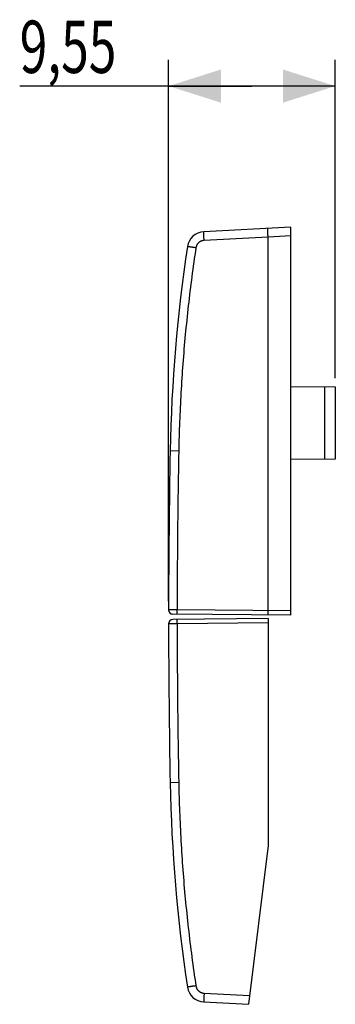
# Model space of a CAD drawing. Extents: x -50.1 to 11, y -22.1 to 34.3.
# Drawn here: x -50.1 to -32, y -22.1 to 34.3 of the extents above; entities that cross this region are included whole.
import ezdxf

# ---------------------------------------------------------------- set-up
doc = ezdxf.new("R2010")
doc.units = 0
doc.header["$LTSCALE"] = 16.335
doc.layers.get('0').update_dxf_attribs({"linetype": 'CONTINUOUS'})
doc.styles.get("Standard").update_dxf_attribs({"font": 'txt', "width": 0.8})
doc.dimstyles.new('DIMSTYLE_1', dxfattribs={"dimtxt": 3, "dimasz": 3, "dimexe": 0.18, "dimexo": 0.0625, "dimgap": 0.09, "dimtad": 1, "dimtxsty": 'STANDARD', "dimcen": 0.09, "dimazin": 3, "dimtfac": 1, "dimtofl": 0, "dimtmove": 0, "dimatfit": 3, "dimtolj": 1})

# ---------------------------------------------------------------- blocks, each defined once
blk = doc.blocks.new('*D0')
at = {"color": 7, "linetype": 'CONTINUOUS'}
for p, q in [((-41.562, 1.015), (-41.562, 32.018)), ((-32.01, 13.784), (-32.01, 32.018)), ((-36.786, 30.518), (-50.092, 30.518)), ((-41.562, 30.518), (-36.786, 30.518)), ((-32.01, 30.518), (-36.786, 30.518))]:
    blk.add_line(p, q, dxfattribs=at)
for points in [[(-38.562, 31.468), (-41.562, 30.518), (-38.562, 29.568)], [(-35.01, 29.568), (-32.01, 30.518), (-35.01, 31.468)]]:
    blk.add_solid(points, dxfattribs=at)
at = {"color": 7, "linetype": 'CONTINUOUS', "width": 0.696429}
blk.add_text('9,55', height=3, dxfattribs=at).set_placement((-50.092, 31.268))

msp = doc.modelspace()

# ---------------------------------------------------------------- linework, layer by layer
at = {"color": 7, "linetype": 'CONTINUOUS'}
for p, q in [((-34.562, 22.439), (-39.546, 22.178)), ((-34.562, 0.206), (-34.562, 22.439)), ((-35.862, 0.468), (-35.862, 21.87)), ((-34.562, 13.306), (-32.01, 13.284)), ((-32.01, 13.284), (-32.01, 9.151)), ((-32.01, 9.151), (-34.562, 9.129)), ((-34.562, 0.206), (-41.314, 0.265)), ((-35.862, 0.018), (-41.314, -0.03)), ((-35.862, 0.018), (-35.862, -12.982)), ((-35.862, -12.982), (-36.979, -22.077)), ((-39.546, -21.943), (-36.979, -22.077))]:
    msp.add_line(p, q, dxfattribs=at)
at = {"color": 9, "linetype": 'CONTINUOUS'}
for p, q in [((-35.862, 21.871), (-39.528, 21.678)), ((-34.562, 21.938), (-35.862, 21.87)), ((-32.637, 13.289), (-32.637, 9.146)), ((-40.981, 9.608), (-41.472, 9.618)), ((-34.562, 0.456), (-41.071, 0.513)), ((-35.862, -0.232), (-41.071, -0.278)), ((-40.981, -9.373), (-41.472, -9.382)), ((-39.528, -21.443), (-36.918, -21.58))]:
    msp.add_line(p, q, dxfattribs=at)
at = {"color": 7, "linetype": 'CONTINUOUS'}
for centre, radius, start, end in [((-39.493, 21.179), 1, 93, 171.4241), ((48.512, 7.908), 90, 171.42412, 178.91131), ((458.438, 0.118), 500, 178.91131, 179.95442), ((-41.312, 0.515), 0.25, 179.9544, 269.5), ((-41.312, -0.28), 0.25, 90.5, 180.0456), ((458.438, 0.118), 500, 180.04558, 181.08869), ((48.512, -7.672), 90, 181.08869, 188.57588), ((-39.493, -20.944), 1, 188.5759, 267)]:
    msp.add_arc(centre, radius, start, end, dxfattribs=at)
at = {"color": 9, "linetype": 'CONTINUOUS'}
for points, knots in [([(-39.528, 21.678), (-39.529, 21.695), (-39.531, 21.727), (-39.533, 21.776), (-39.535, 21.823), (-39.538, 21.869), (-39.54, 21.913), (-39.541, 21.955), (-39.543, 21.994), (-39.544, 22.03), (-39.545, 22.063), (-39.546, 22.092), (-39.547, 22.117), (-39.547, 22.138), (-39.547, 22.154), (-39.547, 22.167), (-39.546, 22.173), (-39.547, 22.178), (-39.546, 22.178)], [0, 0, 0, 0, 0.097987, 0.195023, 0.290175, 0.382528, 0.471193, 0.555319, 0.634096, 0.706768, 0.772635, 0.831066, 0.8815, 0.923453, 0.956525, 0.980408, 0.994895, 1, 1, 1, 1]), ([(-39.528, 21.678), (-39.542, 21.678), (-39.568, 21.675), (-39.608, 21.668), (-39.647, 21.658), (-39.685, 21.645), (-39.722, 21.629), (-39.757, 21.61), (-39.791, 21.588), (-39.823, 21.563), (-39.853, 21.536), (-39.881, 21.507), (-39.906, 21.475), (-39.928, 21.442), (-39.948, 21.407), (-39.965, 21.37), (-39.979, 21.332), (-39.989, 21.293), (-39.994, 21.267), (-39.996, 21.254)], [0, 0, 0, 0, 0.058808, 0.117634, 0.17646, 0.235287, 0.294113, 0.352939, 0.411765, 0.470591, 0.529417, 0.588242, 0.647068, 0.705893, 0.764718, 0.823542, 0.882367, 0.94119, 1, 1, 1, 1]), ([(-39.996, 21.254), (-40.08, 20.703), (-40.235, 19.6), (-40.438, 17.942), (-40.61, 16.28), (-40.751, 14.615), (-40.86, 12.947), (-40.939, 11.278), (-40.97, 10.165), (-40.981, 9.608)], [0, 0, 0, 0, 0.142857, 0.285714, 0.428572, 0.571429, 0.714286, 0.857143, 1, 1, 1, 1]), ([(-39.996, 21.254), (-40.014, 21.256), (-40.047, 21.261), (-40.098, 21.269), (-40.147, 21.276), (-40.194, 21.284), (-40.239, 21.29), (-40.282, 21.297), (-40.321, 21.303), (-40.357, 21.308), (-40.388, 21.313), (-40.416, 21.318), (-40.439, 21.321), (-40.456, 21.324), (-40.471, 21.326), (-40.476, 21.328), (-40.482, 21.327), (-40.482, 21.328)], [0, 0, 0, 0, 0.105088, 0.208862, 0.31021, 0.408045, 0.501318, 0.589031, 0.670243, 0.744084, 0.809763, 0.866575, 0.913912, 0.951267, 0.978239, 0.994541, 1, 1, 1, 1]), ([(-40.981, 9.608), (-41, 8.598), (-41.032, 6.577), (-41.062, 3.545), (-41.07, 1.524), (-41.071, 0.513)], [0, 0, 0, 0, 0.333335, 0.666666, 1, 1, 1, 1]), ([(-41.071, 0.513), (-41.087, 0.513), (-41.119, 0.513), (-41.167, 0.513), (-41.214, 0.514), (-41.259, 0.514), (-41.303, 0.514), (-41.344, 0.514), (-41.382, 0.514), (-41.418, 0.515), (-41.45, 0.515), (-41.479, 0.515), (-41.503, 0.515), (-41.524, 0.515), (-41.54, 0.515), (-41.551, 0.515), (-41.558, 0.515), (-41.562, 0.515), (-41.562, 0.515)], [0, 0, 0, 0, 0.09856, 0.196016, 0.291463, 0.383996, 0.472745, 0.556876, 0.635594, 0.708159, 0.773887, 0.832159, 0.882428, 0.924218, 0.957137, 0.980874, 0.995207, 1, 1, 1, 1]), ([(-41.069, 0.263), (-41.069, 0.263), (-41.069, 0.267), (-41.07, 0.271), (-41.07, 0.281), (-41.071, 0.293), (-41.071, 0.308), (-41.071, 0.327), (-41.071, 0.348), (-41.072, 0.372), (-41.072, 0.397), (-41.072, 0.425), (-41.071, 0.453), (-41.071, 0.483), (-41.071, 0.503), (-41.071, 0.513)], [0, 0, 0, 0, 0.007584, 0.029436, 0.065396, 0.114964, 0.177425, 0.251872, 0.337223, 0.432234, 0.535523, 0.645583, 0.76081, 0.879526, 1, 1, 1, 1]), ([(-41.071, -0.278), (-41.086, -0.278), (-41.116, -0.278), (-41.161, -0.278), (-41.206, -0.279), (-41.249, -0.279), (-41.29, -0.279), (-41.33, -0.279), (-41.367, -0.279), (-41.402, -0.279), (-41.434, -0.28), (-41.462, -0.28), (-41.488, -0.28), (-41.51, -0.28), (-41.528, -0.28), (-41.542, -0.28), (-41.553, -0.28), (-41.559, -0.28), (-41.562, -0.28), (-41.562, -0.28)], [0, 0, 0, 0, 0.092783, 0.184637, 0.274805, 0.362532, 0.447085, 0.527761, 0.603885, 0.674822, 0.739981, 0.798817, 0.850841, 0.895618, 0.932775, 0.962001, 0.983052, 0.995754, 1, 1, 1, 1]), ([(-41.071, -0.278), (-41.071, -0.269), (-41.071, -0.25), (-41.071, -0.222), (-41.072, -0.196), (-41.072, -0.17), (-41.072, -0.145), (-41.071, -0.123), (-41.071, -0.102), (-41.071, -0.083), (-41.071, -0.067), (-41.071, -0.054), (-41.07, -0.043), (-41.07, -0.035), (-41.069, -0.031), (-41.069, -0.028), (-41.069, -0.028)], [0, 0, 0, 0, 0.111905, 0.222402, 0.330101, 0.43365, 0.531746, 0.623157, 0.706734, 0.781428, 0.846301, 0.90054, 0.943466, 0.974548, 0.99342, 1, 1, 1, 1]), ([(-41.071, -0.278), (-41.07, -1.288), (-41.062, -3.31), (-41.032, -6.341), (-41, -8.362), (-40.981, -9.373)], [0, 0, 0, 0, 0.333334, 0.666665, 1, 1, 1, 1]), ([(-40.981, -9.373), (-40.97, -9.93), (-40.939, -11.043), (-40.86, -12.712), (-40.751, -14.38), (-40.61, -16.044), (-40.438, -17.706), (-40.235, -19.365), (-40.08, -20.468), (-39.996, -21.019)], [0, 0, 0, 0, 0.142857, 0.285714, 0.428571, 0.571428, 0.714286, 0.857143, 1, 1, 1, 1]), ([(-39.996, -21.019), (-40.012, -21.021), (-40.044, -21.026), (-40.091, -21.033), (-40.138, -21.04), (-40.182, -21.047), (-40.225, -21.053), (-40.266, -21.059), (-40.304, -21.065), (-40.339, -21.071), (-40.371, -21.076), (-40.399, -21.08), (-40.424, -21.084), (-40.444, -21.087), (-40.46, -21.09), (-40.472, -21.091), (-40.477, -21.093), (-40.482, -21.092), (-40.482, -21.093)], [0, 0, 0, 0, 0.098547, 0.196001, 0.291442, 0.383973, 0.472722, 0.556851, 0.63557, 0.708136, 0.773866, 0.832141, 0.882411, 0.924204, 0.957125, 0.980865, 0.9952, 1, 1, 1, 1]), ([(-39.996, -21.019), (-39.994, -21.032), (-39.989, -21.058), (-39.979, -21.097), (-39.965, -21.135), (-39.948, -21.171), (-39.928, -21.207), (-39.906, -21.24), (-39.881, -21.272), (-39.853, -21.301), (-39.823, -21.328), (-39.791, -21.353), (-39.757, -21.375), (-39.722, -21.394), (-39.685, -21.41), (-39.647, -21.423), (-39.608, -21.433), (-39.568, -21.44), (-39.542, -21.443), (-39.528, -21.443)], [0, 0, 0, 0, 0.058811, 0.117634, 0.176459, 0.235283, 0.294108, 0.352933, 0.411758, 0.470583, 0.529409, 0.588234, 0.64706, 0.705886, 0.764712, 0.823538, 0.882365, 0.941191, 1, 1, 1, 1]), ([(-39.528, -21.443), (-39.529, -21.46), (-39.531, -21.492), (-39.533, -21.54), (-39.535, -21.588), (-39.538, -21.634), (-39.54, -21.678), (-39.541, -21.72), (-39.543, -21.759), (-39.544, -21.795), (-39.545, -21.828), (-39.546, -21.857), (-39.547, -21.882), (-39.547, -21.903), (-39.547, -21.919), (-39.547, -21.932), (-39.546, -21.938), (-39.547, -21.943), (-39.546, -21.943)], [0, 0, 0, 0, 0.097987, 0.195023, 0.290175, 0.382528, 0.471193, 0.555319, 0.634096, 0.706768, 0.772635, 0.831066, 0.8815, 0.923453, 0.956525, 0.980408, 0.994895, 1, 1, 1, 1])]:
    msp.add_open_spline(points, degree=3, knots=knots, dxfattribs=at)
at = {"color": 7, "linetype": 'CONTINUOUS'}
for points, knots in [([(-35.862, 21.87), (-35.862, 21.887), (-35.865, 21.919), (-35.867, 21.967), (-35.87, 22.015), (-35.872, 22.061), (-35.874, 22.105), (-35.876, 22.147), (-35.878, 22.186), (-35.88, 22.222), (-35.881, 22.255), (-35.882, 22.284), (-35.883, 22.309), (-35.884, 22.33), (-35.884, 22.346), (-35.885, 22.359), (-35.884, 22.365), (-35.885, 22.37), (-35.884, 22.37)], [0, 0, 0, 0, 0.09838, 0.195377, 0.290511, 0.382863, 0.471541, 0.555686, 0.634485, 0.707176, 0.773057, 0.831491, 0.881917, 0.923849, 0.956887, 0.980716, 0.995118, 1, 1, 1, 1]), ([(-35.862, 0.218), (-35.863, 0.218), (-35.862, 0.22), (-35.863, 0.223), (-35.863, 0.229), (-35.863, 0.237), (-35.863, 0.248), (-35.863, 0.26), (-35.863, 0.275), (-35.863, 0.291), (-35.863, 0.309), (-35.863, 0.329), (-35.863, 0.35), (-35.863, 0.372), (-35.863, 0.395), (-35.863, 0.419), (-35.863, 0.443), (-35.862, 0.459), (-35.862, 0.468)], [0, 0, 0, 0, 0.004891, 0.019315, 0.043173, 0.076241, 0.118202, 0.168652, 0.227107, 0.293003, 0.365709, 0.444523, 0.528687, 0.617393, 0.709786, 0.804978, 0.902053, 1, 1, 1, 1])]:
    msp.add_open_spline(points, degree=3, knots=knots, dxfattribs=at)

# ---------------------------------------------------------------- dimensions: what is measured, and where the dimension line sits
dim = msp.add_linear_dim(base=(-41.562, 30.518), p1=(-32.01, 13.784), p2=(-41.562, 1.015), angle=180, dimstyle='DIMSTYLE_1', dxfattribs=at)
dim.commit()
dim.dimension.update_dxf_attribs({"geometry": '*D0', "text_midpoint": (-45.913, 32.768), "dimtype": 160})

doc.saveas('drawing.dxf')
